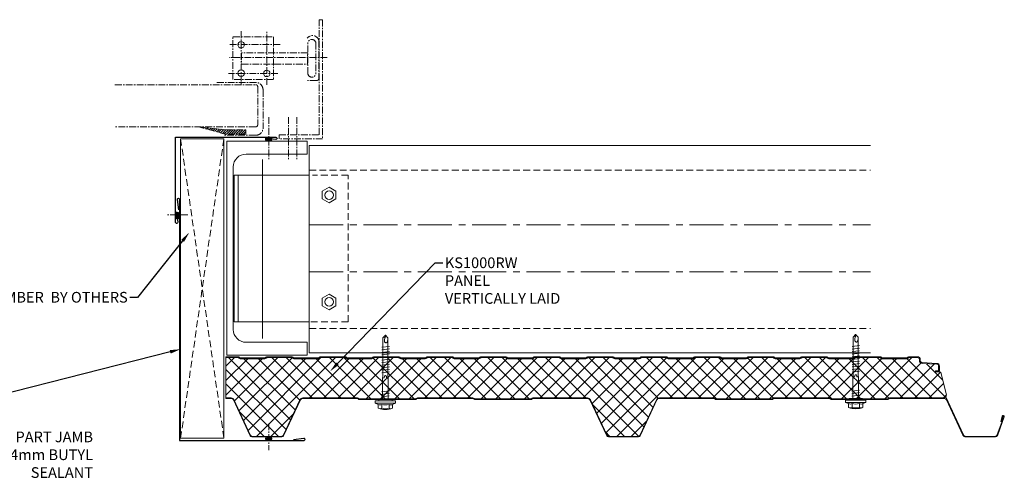
# Model space of a CAD drawing. Units: millimetres. Extents: x -9546 to 67653, y 30116 to 55806.
# Drawn here: x 36908 to 37828, y 42407 to 42838 of the extents above; entities that cross this region are included whole.
import ezdxf
from ezdxf import colors
from ezdxf.entities.mleader import LeaderData, LeaderLine
from ezdxf.math import Vec2, Vec3

# ---------------------------------------------------------------- set-up
doc = ezdxf.new("R2010")
doc.units = ezdxf.units.MM
doc.linetypes.add('CENTER', pattern=[50.8, 31.75, -6.35, 6.35, -6.35])
doc.linetypes.add('HIDDEN', pattern=[9.525, 6.35, -3.175])
doc.layers.get('0').update_dxf_attribs({"lineweight": 18})
for name, color, linetype, lineweight in [('FIXINGS', 7, 'Continuous', 9), ('Flashings', 6, 'Continuous', 30), ('Hatch', 43, 'Continuous', 18), ('Other Products', 7, 'Continuous', 18), ('Panel Wall', 7, 'Continuous', 18), ('Sealant', 7, 'Continuous', 13), ('Structure secondary', 7, 'Continuous', 9), ('TEXT', 7, 'Continuous', 9)]:
    doc.layers.add(name, color=color, linetype=linetype, lineweight=lineweight)
doc.styles.add('K_Span-std', font='arial.ttf', dxfattribs={"width": 0.75})
doc.linetypes.add('BATTING', pattern='A,0.00254,-2.54,[134,ltypeshp.shx,S=2.54,R=0,X=-2.54,Y=0],-5.08,[134,ltypeshp.shx,S=2.54,R=180,X=2.54,Y=0],-2.54', length=10.16254)

# ---------------------------------------------------------------- blocks, each defined once
blk = doc.blocks.new('A$C67BC6F9F')
blk.add_circle((3.06, 3.06), 3.06)
blk = doc.blocks.new('*U97')
for p, q in [((0, 0), (0, 200)), ((0, 200), (75, 200)), ((75, 200), (75, 188)), ((75, 188), (18, 188)), ((6, 24), (6, 176)), ((75, 12), (18, 12)), ((75, 0), (75, 12)), ((0, 0), (75, 0))]:
    blk.add_line(p, q)
for centre, start, end in [((18, 176), 90, 180), ((18, 24), 180, 270)]:
    blk.add_arc(centre, 12, start, end)
blk = doc.blocks.new('*U255')
for points in [[(0.75, 69.69), (1.99, 79.5, 1.065128), (0, 79.62)], [(93.78, 0, 1.065128), (93.66, 1.99), (83.85, 0.75)]]:
    blk.add_lwpolyline(points, format="xyb")
blk.add_lwpolyline([(0, 79.62), (0, 0), (93.78, 0)])
blk = doc.blocks.new('*U304')
h = blk.add_hatch()
h.set_pattern_fill('ANSI31', color=8, scale=0.3, angle=90, style=0)
h.set_pattern_definition([(135, (16529.0247, -15920.5783), (-0.67351921, -0.67351921), [])])
h.paths.add_polyline_path([(3, 1.5, 0.414214), (1.5, 3), (-1.5, 3, 0.414214), (-3, 1.5, 0.414214), (-1.5, 0), (1.5, 0, 0.414214)])
blk.add_lwpolyline([(3, 1.5), (3, 1.5, 0.414214), (1.5, 3), (-1.5, 3, 0.414214), (-3, 1.5), (-3, 1.5, 0.414214), (-1.5, 0), (1.5, 0, 0.414214)], format="xyb", close=True)
blk = doc.blocks.new('*U205')
for points in [[(-0.75, 215.61), (-1.99, 225.41, -1.065128), (0, 225.54)], [(116.36, 0, 1.065128), (116.24, 1.99), (106.43, 0.75)]]:
    blk.add_lwpolyline(points, format="xyb")
blk.add_lwpolyline([(0, 225.54), (0, 0), (116.36, 0)])
blk = doc.blocks.new('*U416')
for p, q in [((-6.62, 4.94), (-9.42, 3.93)), ((-9.42, 3.93), (9.58, 3.93)), ((-9.42, 3.93), (-9.42, 1.69)), ((-9.42, 1.69), (-6.06, 1.69)), ((-6.62, 8.57), (-6.62, 4.94)), ((-6.06, 1.69), (6.23, 1.69)), ((-3.27, 4.94), (-3.27, 8.57)), ((3.44, 4.94), (3.44, 8.57)), ((6.23, 1.69), (9.58, 1.69)), ((6.79, 4.94), (6.79, 8.57)), ((9.58, 3.93), (6.79, 4.94)), ((9.58, 1.69), (9.58, 3.93)), ((-1.01, -20), (-2.54, -20)), ((-0.85, -21.01), (-1.01, -20)), ((1.35, -20), (1.04, -21.01)), ((2.87, -20), (1.35, -20))]:
    blk.add_line(p, q)
for points in [[(-6.26, 1.69), (-6.26, 0.68), (-6.09, 0.17), (-5.92, 0), (5.92, 0), (6.09, 0), (6.09, 0.17), (6.26, 0.68), (6.43, 1.69), (-6.26, 1.69), (-6.26, 1.69)], [(2.87, 0), (2.87, -20), (2.54, -21.01), (2.54, -57.25), (0.17, -59.78), (-2.2, -57.25), (-2.2, -21.01), (-2.54, -20), (-2.54, 0)], [(3.72, -4.23), (-3.55, -5.41)], [(3.72, -6.76), (-3.55, -7.78)], [(3.72, -2.03), (-3.38, -3.04)], [(3.55, -24.61), (-3.55, -25.46)], [(3.55, -26.98), (-3.55, -27.82)], [(3.55, -29.34), (-3.55, -30.19)], [(3.55, -31.71), (-3.55, -32.56)], [(3.55, -34.08), (-3.55, -34.92)], [(3.55, -36.45), (-3.55, -37.29)], [(3.55, -38.81), (-3.55, -39.66)], [(3.55, -41.35), (-3.55, -42.2)], [(3.55, -43.72), (-3.55, -44.56)], [(3.55, -46.09), (-3.55, -46.93)], [(3.55, -48.45), (-3.55, -49.3)], [(0.34, -57.92), (0.85, -55.89), (0.85, -55.05), (0.85, -54.37), (0.85, -53.7), (0.68, -53.36), (0.34, -53.02), (0, -52.85), (-0.34, -52.68), (-0.85, -52.68), (-1.01, -52.85), (-1.18, -52.85), (-1.52, -53.19), (-1.69, -53.7), (-1.86, -54.37), (-2.2, -55.39), (-2.2, -55.89)], [(2.54, -57.58), (0.17, -57.92), (0, -59.95)]]:
    blk.add_lwpolyline(points)
for centre, radius, start, end in [((0.08, -10.98), 20.68, 71.07536, 108.92464), ((-4.94, 5.57), 3.44, 60.84387, 119.15613), ((-4.94, 1.93), 3.44, 60.84387, 119.15613), ((0.08, -4.45), 13.45, 75.56196, 104.43804), ((0.08, -8.08), 13.45, 75.56196, 104.43804), ((5.11, 5.57), 3.44, 60.84387, 119.15613), ((5.11, 1.93), 3.44, 60.84387, 119.15613), ((0.09, -21.1), 0.949, 175.63502, 5.68123)]:
    blk.add_arc(centre, radius, start, end)

msp = doc.modelspace()

# ---------------------------------------------------------------- hatches: boundary and pattern name
at = {"layer": 'Hatch', "linetype": 'Continuous'}
h = msp.add_hatch(dxfattribs=at)
h.set_pattern_fill('ANSI37', color=256, scale=3, angle=90)
h.set_pattern_definition([(135, (46508.178, 37683.697), (-6.735192, -6.735192), []), (225, (46508.178, 37683.697), (6.735192, -6.735192), [])])
edge = h.paths.add_edge_path()
edge.add_line((37100.57, 42522.38), (37100.57, 42484.67))
edge.add_line((37100.57, 42484.67), (37105.69, 42484.67))
edge.add_arc((37105.69, 42482.17), 2.5, 25, 90, ccw=False)
edge.add_line((37107.95, 42483.23), (37123.39, 42450.11))
edge.add_arc((37125.66, 42451.17), 2.5, 205, 270)
edge.add_line((37125.66, 42448.67), (37152.2, 42448.67))
edge.add_arc((37152.2, 42451.17), 2.5, 270, 335)
edge.add_line((37154.47, 42450.11), (37169.77, 42482.94))
edge.add_arc((37172.49, 42481.67), 3, 90, 155, ccw=False)
edge.add_line((37172.49, 42484.67), (37223.54, 42484.67))
edge.add_arc((37223.54, 42483.17), 1.5, 45, 90, ccw=False)
edge.add_line((37224.6, 42484.23), (37224.86, 42483.96))
edge.add_arc((37225.57, 42484.67), 1, 225, 270)
edge.add_line((37225.57, 42483.67), (37277.54, 42483.67))
edge.add_arc((37277.54, 42484.67), 1, 270, 315)
edge.add_line((37278.24, 42483.96), (37278.51, 42484.23))
edge.add_arc((37279.57, 42483.17), 1.5, 90, 135, ccw=False)
edge.add_line((37279.57, 42484.67), (37331.54, 42484.67))
edge.add_arc((37331.54, 42483.17), 1.5, 45, 90, ccw=False)
edge.add_line((37332.6, 42484.23), (37332.86, 42483.96))
edge.add_arc((37333.57, 42484.67), 1, 225, 270)
edge.add_line((37333.57, 42483.67), (37385.54, 42483.67))
edge.add_arc((37385.54, 42484.67), 1, 270, 315)
edge.add_line((37386.24, 42483.96), (37386.51, 42484.23))
edge.add_arc((37387.57, 42483.17), 1.5, 90, 135, ccw=False)
edge.add_line((37387.57, 42484.67), (37438.67, 42484.67))
edge.add_arc((37438.67, 42481.67), 3, 25, 90, ccw=False)
edge.add_line((37441.39, 42482.94), (37456.69, 42450.11))
edge.add_arc((37458.96, 42451.17), 2.5, 205, 270)
edge.add_line((37458.96, 42448.67), (37485.5, 42448.67))
edge.add_arc((37485.5, 42451.17), 2.5, 270, 335)
edge.add_line((37487.77, 42450.11), (37503.07, 42482.94))
edge.add_arc((37505.79, 42481.67), 3, 90, 155, ccw=False)
edge.add_line((37505.79, 42484.67), (37556.84, 42484.67))
edge.add_arc((37556.84, 42483.17), 1.5, 45, 90, ccw=False)
edge.add_line((37557.9, 42484.23), (37558.16, 42483.96))
edge.add_arc((37558.87, 42484.67), 1, 225, 270)
edge.add_line((37558.87, 42483.67), (37610.84, 42483.67))
edge.add_arc((37610.84, 42484.67), 1, 270, 315)
edge.add_line((37611.54, 42483.96), (37611.81, 42484.23))
edge.add_arc((37612.87, 42483.17), 1.5, 90, 135, ccw=False)
edge.add_line((37612.87, 42484.67), (37664.84, 42484.67))
edge.add_arc((37664.84, 42483.17), 1.5, 45, 90, ccw=False)
edge.add_line((37665.9, 42484.23), (37666.16, 42483.96))
edge.add_arc((37666.87, 42484.67), 1, 225, 270)
edge.add_line((37666.87, 42483.67), (37718.84, 42483.67))
edge.add_arc((37718.84, 42484.67), 1, 270, 315)
edge.add_line((37719.54, 42483.96), (37719.81, 42484.23))
edge.add_arc((37720.87, 42483.17), 1.5, 90, 135, ccw=False)
edge.add_line((37720.87, 42484.67), (37771.06, 42484.67))
edge.add_arc((37771.28, 42487.56), 2.89, 265.60438, 357.39764)
edge.add_line((37774.17, 42487.42), (37768.91, 42508.34))
edge.add_arc((37767.94, 42508.09), 1, 14.11961, 89.29706)
edge.add_line((37767.95, 42509.09), (37763.75, 42509.1))
edge.add_line((37763.75, 42509.1), (37763.75, 42509.87))
edge.add_line((37763.75, 42509.87), (37765.97, 42509.87))
edge.add_arc((37765.97, 42510.7), 0.83, 270, 360)
edge.add_line((37766.8, 42510.7), (37766.8, 42514.34))
edge.add_arc((37764.97, 42514.34), 1.83, 360, 447)
edge.add_line((37765.07, 42516.17), (37751.46, 42516.88))
edge.add_arc((37751.6, 42519.68), 2.8, 180, 267, ccw=False)
edge.add_line((37748.8, 42519.68), (37748.8, 42520.55))
edge.add_arc((37746.97, 42520.55), 1.83, 0, 89.96685)
edge.add_line((37746.97, 42522.38), (37739.11, 42522.38))
edge.add_arc((37739.11, 42521.55), 0.83, 90, 135)
edge.add_line((37738.52, 42522.13), (37738.29, 42521.9))
edge.add_arc((37737.02, 42523.18), 1.8, 270, 315, ccw=False)
edge.add_line((37737.02, 42521.38), (37714.11, 42521.38))
edge.add_arc((37714.11, 42523.18), 1.8, 225, 270, ccw=False)
edge.add_line((37712.84, 42521.9), (37712.61, 42522.13))
edge.add_arc((37712.02, 42521.55), 0.83, 45, 90)
edge.add_line((37712.02, 42522.38), (37689.11, 42522.38))
edge.add_arc((37689.11, 42521.55), 0.83, 90, 135)
edge.add_line((37688.52, 42522.13), (37688.29, 42521.9))
edge.add_arc((37687.02, 42523.18), 1.8, 270, 315, ccw=False)
edge.add_line((37687.02, 42521.38), (37664.11, 42521.38))
edge.add_arc((37664.11, 42523.18), 1.8, 225, 270, ccw=False)
edge.add_line((37662.84, 42521.9), (37662.61, 42522.13))
edge.add_arc((37662.02, 42521.55), 0.83, 45, 90)
edge.add_line((37662.02, 42522.38), (37639.11, 42522.38))
edge.add_arc((37639.11, 42521.55), 0.83, 90, 135)
edge.add_line((37638.52, 42522.13), (37638.29, 42521.9))
edge.add_arc((37637.02, 42523.18), 1.8, 270, 315, ccw=False)
edge.add_line((37637.02, 42521.38), (37614.11, 42521.38))
edge.add_arc((37614.11, 42523.18), 1.8, 225, 270, ccw=False)
edge.add_line((37612.84, 42521.9), (37612.61, 42522.13))
edge.add_arc((37612.02, 42521.55), 0.83, 45, 90)
edge.add_line((37612.02, 42522.38), (37589.11, 42522.38))
edge.add_arc((37589.11, 42521.55), 0.83, 90, 135)
edge.add_line((37588.52, 42522.13), (37588.29, 42521.9))
edge.add_arc((37587.02, 42523.18), 1.8, 270, 315, ccw=False)
edge.add_line((37587.02, 42521.38), (37564.11, 42521.38))
edge.add_arc((37564.11, 42523.18), 1.8, 225, 270, ccw=False)
edge.add_line((37562.84, 42521.9), (37562.61, 42522.13))
edge.add_arc((37562.02, 42521.55), 0.83, 45, 90)
edge.add_line((37562.02, 42522.38), (37539.11, 42522.38))
edge.add_arc((37539.11, 42521.55), 0.83, 90, 135)
edge.add_line((37538.52, 42522.13), (37538.29, 42521.9))
edge.add_arc((37537.02, 42523.18), 1.8, 270, 315, ccw=False)
edge.add_line((37537.02, 42521.38), (37514.11, 42521.38))
edge.add_arc((37514.11, 42523.18), 1.8, 225, 270, ccw=False)
edge.add_line((37512.84, 42521.9), (37512.61, 42522.13))
edge.add_arc((37512.02, 42521.55), 0.83, 45, 90)
edge.add_line((37512.02, 42522.38), (37489.11, 42522.38))
edge.add_arc((37489.11, 42521.55), 0.83, 90, 135)
edge.add_line((37488.52, 42522.13), (37488.29, 42521.9))
edge.add_arc((37487.02, 42523.18), 1.8, 270, 315, ccw=False)
edge.add_line((37487.02, 42521.38), (37464.11, 42521.38))
edge.add_arc((37464.11, 42523.18), 1.8, 225, 270, ccw=False)
edge.add_line((37462.84, 42521.9), (37462.61, 42522.13))
edge.add_arc((37462.02, 42521.55), 0.83, 45, 90)
edge.add_line((37462.02, 42522.38), (37439.11, 42522.38))
edge.add_arc((37439.11, 42521.55), 0.83, 90, 135)
edge.add_line((37438.52, 42522.13), (37438.29, 42521.9))
edge.add_arc((37437.02, 42523.18), 1.8, 270, 315, ccw=False)
edge.add_line((37437.02, 42521.38), (37414.11, 42521.38))
edge.add_arc((37414.11, 42523.18), 1.8, 225, 270, ccw=False)
edge.add_line((37412.84, 42521.9), (37412.61, 42522.13))
edge.add_arc((37412.02, 42521.55), 0.83, 45, 90)
edge.add_line((37412.02, 42522.38), (37389.11, 42522.38))
edge.add_arc((37389.11, 42521.55), 0.83, 90, 135)
edge.add_line((37388.52, 42522.13), (37388.29, 42521.9))
edge.add_arc((37387.02, 42523.18), 1.8, 270, 315, ccw=False)
edge.add_line((37387.02, 42521.38), (37364.11, 42521.38))
edge.add_arc((37364.11, 42523.18), 1.8, 225, 270, ccw=False)
edge.add_line((37362.84, 42521.9), (37362.61, 42522.13))
edge.add_arc((37362.02, 42521.55), 0.83, 45, 90)
edge.add_line((37362.02, 42522.38), (37339.11, 42522.38))
edge.add_arc((37339.11, 42521.55), 0.83, 90, 135)
edge.add_line((37338.52, 42522.13), (37338.29, 42521.9))
edge.add_arc((37337.02, 42523.18), 1.8, 270, 315, ccw=False)
edge.add_line((37337.02, 42521.38), (37314.11, 42521.38))
edge.add_arc((37314.11, 42523.18), 1.8, 225, 270, ccw=False)
edge.add_line((37312.84, 42521.9), (37312.61, 42522.13))
edge.add_arc((37312.02, 42521.55), 0.83, 45, 90)
edge.add_line((37312.02, 42522.38), (37289.11, 42522.38))
edge.add_arc((37289.11, 42521.55), 0.83, 90, 135)
edge.add_line((37288.52, 42522.13), (37288.29, 42521.9))
edge.add_arc((37287.02, 42523.18), 1.8, 270, 315, ccw=False)
edge.add_line((37287.02, 42521.38), (37264.11, 42521.38))
edge.add_arc((37264.11, 42523.18), 1.8, 225, 270, ccw=False)
edge.add_line((37262.84, 42521.9), (37262.61, 42522.13))
edge.add_arc((37262.02, 42521.55), 0.83, 45, 90)
edge.add_line((37262.02, 42522.38), (37239.11, 42522.38))
edge.add_arc((37239.11, 42521.55), 0.83, 90, 135)
edge.add_line((37238.52, 42522.13), (37238.29, 42521.9))
edge.add_arc((37237.02, 42523.18), 1.8, 270, 315, ccw=False)
edge.add_line((37237.02, 42521.38), (37214.11, 42521.38))
edge.add_arc((37214.11, 42523.18), 1.8, 225, 270, ccw=False)
edge.add_line((37212.84, 42521.9), (37212.61, 42522.13))
edge.add_arc((37212.02, 42521.55), 0.83, 45, 90)
edge.add_line((37212.02, 42522.38), (37189.11, 42522.38))
edge.add_arc((37189.11, 42521.55), 0.83, 90, 135)
edge.add_line((37188.52, 42522.13), (37188.29, 42521.9))
edge.add_arc((37187.02, 42523.18), 1.8, 270, 315, ccw=False)
edge.add_line((37187.02, 42521.38), (37164.11, 42521.38))
edge.add_arc((37164.11, 42523.18), 1.8, 225, 270, ccw=False)
edge.add_line((37162.84, 42521.9), (37162.61, 42522.13))
edge.add_arc((37162.02, 42521.55), 0.83, 45, 90)
edge.add_line((37162.02, 42522.38), (37139.11, 42522.38))
edge.add_arc((37139.11, 42521.55), 0.83, 90, 135)
edge.add_line((37138.52, 42522.13), (37138.29, 42521.9))
edge.add_arc((37137.02, 42523.18), 1.8, 270, 315, ccw=False)
edge.add_line((37137.02, 42521.38), (37114.11, 42521.38))
edge.add_arc((37114.11, 42523.18), 1.8, 225, 270, ccw=False)
edge.add_line((37112.84, 42521.9), (37112.61, 42522.13))
edge.add_arc((37112.02, 42521.55), 0.83, 45, 90)
edge.add_line((37112.02, 42522.38), (37100.57, 42522.38))
at = {"layer": 'Structure secondary', "linetype": 'CENTER', "ltscale": 0.2}
h = msp.add_hatch(dxfattribs=at)
h.set_pattern_fill('ANSI31', color=8, scale=0.5, style=0)
h.set_pattern_definition([(45, (34152.6617, 41233.2643), (-1.122532, 1.122532), [])])
h.paths.add_polyline_path([(37100.23, 42735.48), (37119.26, 42735.48), (37119.26, 42731.34), (37100.07, 42731.34), (37075.47, 42738.08)])

# ---------------------------------------------------------------- linework, layer by layer
at = {"layer": 'FIXINGS', "color": 8, "linetype": 'CENTER', "ltscale": 0.2}
for points in [[(37140.65, 42747.37), (37140.65, 42706.89)], [(37159.09, 42747.37), (37159.09, 42706.89)], [(37166.8, 42747.37), (37166.8, 42706.89)], [(37065.19, 42655.91), (37045.19, 42655.91)], [(37140.65, 42460.8), (37140.65, 42435.8)]]:
    msp.add_lwpolyline(points, dxfattribs=at)
at = {"layer": 'FIXINGS', "linetype": 'Continuous'}
msp.add_lwpolyline([(37100.57, 42523.18), (37100.57, 42484.17)], dxfattribs=at)
at = {"layer": 'Other Products', "color": 8, "linetype": 'BATTING', "ltscale": 2, "transparency": 33554687}
msp.add_line((37134.84, 42540.12), (37134.84, 42707.73), dxfattribs=at)
at = {"layer": 'Panel Wall'}
for points in [[(37765.97, 42509.1, 0.41724), (37767.6, 42510.7), (37767.6, 42514.34, 0.398959), (37765.11, 42516.97), (37751.5, 42517.68, -0.39896), (37749.6, 42519.68), (37749.6, 42520.55, 0.414214), (37746.97, 42523.18), (37739.11, 42523.18, 0.198912), (37737.96, 42522.7), (37737.73, 42522.47, -0.198912), (37737.02, 42522.18), (37714.11, 42522.18, -0.198912), (37713.4, 42522.47), (37713.17, 42522.7), (37713.17, 42522.7, 0.198912), (37712.02, 42523.18), (37689.11, 42523.18, 0.198912), (37687.96, 42522.7), (37687.73, 42522.47, -0.198912), (37687.02, 42522.18), (37664.11, 42522.18, -0.198912), (37663.4, 42522.47), (37663.17, 42522.7), (37663.17, 42522.7, 0.198912), (37662.02, 42523.18), (37639.11, 42523.18, 0.198912), (37637.96, 42522.7), (37637.73, 42522.47, -0.198912), (37637.02, 42522.18), (37614.11, 42522.18, -0.198912), (37613.4, 42522.47), (37613.17, 42522.7), (37613.17, 42522.7, 0.198912), (37612.02, 42523.18), (37589.11, 42523.18, 0.198912), (37587.96, 42522.7), (37587.73, 42522.47, -0.198912), (37587.02, 42522.18), (37564.11, 42522.18, -0.198912), (37563.4, 42522.47), (37563.17, 42522.7), (37563.17, 42522.7, 0.198912), (37562.02, 42523.18), (37539.11, 42523.18, 0.198912), (37537.96, 42522.7), (37537.73, 42522.47, -0.198912), (37537.02, 42522.18), (37514.11, 42522.18, -0.198912), (37513.4, 42522.47), (37513.17, 42522.7), (37513.17, 42522.7, 0.198912), (37512.02, 42523.18), (37489.11, 42523.18, 0.198912), (37487.96, 42522.7), (37487.73, 42522.47, -0.198912), (37487.02, 42522.18), (37464.11, 42522.18, -0.198912), (37463.4, 42522.47), (37463.17, 42522.7), (37463.17, 42522.7, 0.198912), (37462.02, 42523.18), (37439.11, 42523.18, 0.198912), (37437.96, 42522.7), (37437.73, 42522.47, -0.198912), (37437.02, 42522.18), (37414.11, 42522.18, -0.198912), (37413.4, 42522.47), (37413.17, 42522.7), (37413.17, 42522.7, 0.198912), (37412.02, 42523.18), (37389.11, 42523.18, 0.198912), (37387.96, 42522.7), (37387.73, 42522.47, -0.198912), (37387.02, 42522.18), (37364.11, 42522.18, -0.198912), (37363.4, 42522.47), (37363.17, 42522.7), (37363.17, 42522.7, 0.198912), (37362.02, 42523.18), (37339.11, 42523.18, 0.198912), (37337.96, 42522.7), (37337.73, 42522.47, -0.198912), (37337.02, 42522.18), (37314.11, 42522.18, -0.198912), (37313.4, 42522.47), (37313.17, 42522.7), (37313.17, 42522.7, 0.198912), (37312.02, 42523.18), (37289.11, 42523.18, 0.198912), (37287.96, 42522.7), (37287.73, 42522.47, -0.198912), (37287.02, 42522.18), (37264.11, 42522.18, -0.198912), (37263.4, 42522.47), (37263.17, 42522.7), (37263.17, 42522.7, 0.198912), (37262.02, 42523.18), (37239.11, 42523.18, 0.198912), (37237.96, 42522.7), (37237.73, 42522.47, -0.198912), (37237.02, 42522.18), (37214.11, 42522.18, -0.198912), (37213.4, 42522.47), (37213.17, 42522.7), (37213.17, 42522.7, 0.198912), (37212.02, 42523.18), (37189.11, 42523.18, 0.198912), (37187.96, 42522.7), (37187.73, 42522.47, -0.198912), (37187.02, 42522.18), (37164.11, 42522.18, -0.198912), (37163.4, 42522.47), (37163.17, 42522.7), (37163.17, 42522.7, 0.198912), (37162.02, 42523.18), (37139.11, 42523.18, 0.198912), (37137.96, 42522.7), (37137.73, 42522.47, -0.198912), (37137.02, 42522.18), (37114.11, 42522.18, -0.198912), (37113.4, 42522.47), (37113.17, 42522.7), (37113.17, 42522.7, 0.198912), (37112.02, 42523.18), (37100.57, 42523.18)], [(37100.57, 42484.17), (37105.37, 42484.17, -0.291473), (37107.63, 42482.73), (37122.94, 42449.9, 0.291473), (37125.66, 42448.17), (37152.2, 42448.17, 0.291473), (37154.92, 42449.9), (37170.23, 42482.73, -0.291473), (37172.49, 42484.17), (37223.54, 42484.17, -0.198912), (37224.24, 42483.88), (37224.51, 42483.61, 0.198912), (37225.57, 42483.17), (37277.54, 42483.17, 0.198912), (37278.6, 42483.61), (37278.86, 42483.88, -0.198912), (37279.57, 42484.17), (37331.54, 42484.17, -0.198912), (37332.24, 42483.88), (37332.51, 42483.61, 0.198912), (37333.57, 42483.17), (37385.54, 42483.17, 0.198912), (37386.6, 42483.61), (37386.86, 42483.88, -0.198912), (37387.57, 42484.17), (37438.67, 42484.17, -0.291473), (37440.93, 42482.73), (37456.24, 42449.9, 0.291473), (37458.96, 42448.17), (37485.5, 42448.17, 0.291473), (37488.22, 42449.9), (37503.53, 42482.73, -0.291473), (37505.79, 42484.17), (37556.84, 42484.17, -0.198912), (37557.54, 42483.88), (37557.81, 42483.61, 0.198912), (37558.87, 42483.17), (37610.84, 42483.17, 0.198912), (37611.9, 42483.61), (37612.16, 42483.88, -0.198912), (37612.87, 42484.17), (37664.84, 42484.17, -0.198912), (37665.54, 42483.88), (37665.81, 42483.61, 0.198912), (37666.87, 42483.17), (37718.84, 42483.17, 0.198912), (37719.9, 42483.61), (37720.16, 42483.88, -0.198912), (37720.87, 42484.17), (37771.97, 42484.17, -0.291473), (37774.23, 42482.73), (37789.54, 42449.9, 0.291473), (37792.26, 42448.17), (37819.19, 42448.17, 0.315299), (37822.01, 42450.15), (37828.13, 42466.97, 1.054325), (37826.22, 42467.55), (37825, 42462.73), (37825.48, 42462.61), (37826.71, 42467.43, -1.05138), (37827.66, 42467.14), (37821.54, 42450.32, -0.315299), (37819.19, 42448.67), (37792.26, 42448.67, -0.291473), (37789.99, 42450.11), (37773.44, 42485.63)]]:
    msp.add_lwpolyline(points, format="xyb", dxfattribs=at)
at = {"layer": 'Panel Wall', "color": 253}
msp.add_lwpolyline([(37100.57, 42484.67), (37105.69, 42484.67, -0.291473), (37107.95, 42483.23), (37123.39, 42450.11, 0.291473), (37125.66, 42448.67), (37152.2, 42448.67, 0.291473), (37154.47, 42450.11), (37169.77, 42482.94, -0.291473), (37172.49, 42484.67), (37223.54, 42484.67, -0.198912), (37224.6, 42484.23), (37224.86, 42483.96, 0.198912), (37225.57, 42483.67), (37277.54, 42483.67, 0.198912), (37278.24, 42483.96), (37278.51, 42484.23, -0.198912), (37279.57, 42484.67), (37331.54, 42484.67, -0.198912), (37332.6, 42484.23), (37332.86, 42483.96, 0.198912), (37333.57, 42483.67), (37385.54, 42483.67, 0.198912), (37386.24, 42483.96), (37386.51, 42484.23, -0.198912), (37387.57, 42484.67), (37438.67, 42484.67, -0.291473), (37441.39, 42482.94), (37456.69, 42450.11, 0.291473), (37458.96, 42448.67), (37485.5, 42448.67, 0.291473), (37487.77, 42450.11), (37503.07, 42482.94, -0.291473), (37505.79, 42484.67), (37556.84, 42484.67, -0.198912), (37557.9, 42484.23), (37558.16, 42483.96, 0.198912), (37558.87, 42483.67), (37610.84, 42483.67, 0.198912), (37611.54, 42483.96), (37611.81, 42484.23, -0.198912), (37612.87, 42484.67), (37664.84, 42484.67, -0.198912), (37665.9, 42484.23), (37666.16, 42483.96, 0.198912), (37666.87, 42483.67), (37718.84, 42483.67, 0.198912), (37719.54, 42483.96), (37719.81, 42484.23, -0.198912), (37720.87, 42484.67), (37771.06, 42484.67, 0.423411), (37774.17, 42487.42), (37768.91, 42508.34, 0.340318), (37767.95, 42509.09), (37763.75, 42509.1), (37763.75, 42509.87), (37765.97, 42509.87, 0.414214), (37766.8, 42510.7), (37766.8, 42514.34, 0.39896), (37765.07, 42516.17), (37751.46, 42516.88, -0.39896), (37748.8, 42519.68), (37748.8, 42520.55, 0.414044), (37746.97, 42522.38), (37739.11, 42522.38, 0.198912), (37738.52, 42522.13), (37738.29, 42521.9, -0.198912), (37737.02, 42521.38), (37714.11, 42521.38, -0.198912), (37712.84, 42521.9), (37712.84, 42521.9), (37712.84, 42521.9), (37712.61, 42522.13, 0.198912), (37712.02, 42522.38), (37689.11, 42522.38, 0.198912), (37688.52, 42522.13), (37688.29, 42521.9, -0.198912), (37687.02, 42521.38), (37664.11, 42521.38, -0.198912), (37662.84, 42521.9), (37662.84, 42521.9), (37662.84, 42521.9), (37662.61, 42522.13, 0.198912), (37662.02, 42522.38), (37639.11, 42522.38, 0.198912), (37638.52, 42522.13), (37638.29, 42521.9, -0.198912), (37637.02, 42521.38), (37614.11, 42521.38, -0.198912), (37612.84, 42521.9), (37612.84, 42521.9), (37612.84, 42521.9), (37612.61, 42522.13, 0.198912), (37612.02, 42522.38), (37589.11, 42522.38, 0.198912), (37588.52, 42522.13), (37588.29, 42521.9, -0.198912), (37587.02, 42521.38), (37564.11, 42521.38, -0.198912), (37562.84, 42521.9), (37562.84, 42521.9), (37562.84, 42521.9), (37562.61, 42522.13, 0.198912), (37562.02, 42522.38), (37539.11, 42522.38, 0.198912), (37538.52, 42522.13), (37538.29, 42521.9, -0.198912), (37537.02, 42521.38), (37514.11, 42521.38, -0.198912), (37512.84, 42521.9), (37512.84, 42521.9), (37512.84, 42521.9), (37512.61, 42522.13, 0.198912), (37512.02, 42522.38), (37489.11, 42522.38, 0.198912), (37488.52, 42522.13), (37488.29, 42521.9, -0.198912), (37487.02, 42521.38), (37464.11, 42521.38, -0.198912), (37462.84, 42521.9), (37462.84, 42521.9), (37462.84, 42521.9), (37462.61, 42522.13, 0.198912), (37462.02, 42522.38), (37439.11, 42522.38, 0.198912), (37438.52, 42522.13), (37438.29, 42521.9, -0.198912), (37437.02, 42521.38), (37414.11, 42521.38, -0.198912), (37412.84, 42521.9), (37412.84, 42521.9), (37412.84, 42521.9), (37412.61, 42522.13, 0.198912), (37412.02, 42522.38), (37389.11, 42522.38, 0.198912), (37388.52, 42522.13), (37388.29, 42521.9, -0.198912), (37387.02, 42521.38), (37364.11, 42521.38, -0.198912), (37362.84, 42521.9), (37362.84, 42521.9), (37362.84, 42521.9), (37362.61, 42522.13, 0.198912), (37362.02, 42522.38), (37339.11, 42522.38, 0.198912), (37338.52, 42522.13), (37338.29, 42521.9, -0.198912), (37337.02, 42521.38), (37314.11, 42521.38, -0.198912), (37312.84, 42521.9), (37312.84, 42521.9), (37312.84, 42521.9), (37312.61, 42522.13, 0.198912), (37312.02, 42522.38), (37289.11, 42522.38, 0.198912), (37288.52, 42522.13), (37288.29, 42521.9, -0.198912), (37287.02, 42521.38), (37264.11, 42521.38, -0.198912), (37262.84, 42521.9), (37262.84, 42521.9), (37262.84, 42521.9), (37262.61, 42522.13, 0.198912), (37262.02, 42522.38), (37239.11, 42522.38, 0.198912), (37238.52, 42522.13), (37238.29, 42521.9, -0.198912), (37237.02, 42521.38), (37214.11, 42521.38, -0.198912), (37212.84, 42521.9), (37212.84, 42521.9), (37212.84, 42521.9), (37212.61, 42522.13, 0.198912), (37212.02, 42522.38), (37189.11, 42522.38, 0.198912), (37188.52, 42522.13), (37188.29, 42521.9, -0.198912), (37187.02, 42521.38), (37164.11, 42521.38, -0.198912), (37162.84, 42521.9), (37162.84, 42521.9), (37162.84, 42521.9), (37162.61, 42522.13, 0.198912), (37162.02, 42522.38), (37139.11, 42522.38, 0.198912), (37138.52, 42522.13), (37138.29, 42521.9, -0.198912), (37137.02, 42521.38), (37114.11, 42521.38, -0.198912), (37112.84, 42521.9), (37112.84, 42521.9), (37112.84, 42521.9), (37112.61, 42522.13, 0.198912), (37112.02, 42522.38), (37100.57, 42522.38)], format="xyb", dxfattribs=at)
at = {"layer": 'Structure secondary', "color": 8, "linetype": 'CENTER', "ltscale": 0.2}
for p, q in [((37114.8, 42827.55), (37114.8, 42777.47)), ((37138.76, 42777.44), (37138.76, 42826.89)), ((37151.27, 42815.17), (37103.3, 42815.17)), ((37195.36, 42802.95), (37103.58, 42802.95)), ((37149.31, 42788.17), (37103.18, 42788.17))]:
    msp.add_line(p, q, dxfattribs=at)
for points in [[(37187.94, 42730.85), (37187.94, 42838.4), (37191.01, 42838.4), (37191.01, 42727.12), (37150.41, 42727.12), (37150.41, 42730.85)], [(37177.01, 42807.53), (37115.31, 42807.53), (37115.31, 42796.83), (37177.01, 42796.83)], [(37100.23, 42735.48), (37119.26, 42735.48), (37119.26, 42731.34), (37100.07, 42731.34), (37075.47, 42738.08)]]:
    msp.add_lwpolyline(points, close=True, dxfattribs=at)
msp.add_lwpolyline([(37145.15, 42782.3), (37107.15, 42782.3), (37107.15, 42822.31), (37145.17, 42822.31), (37145.15, 42782.3)], dxfattribs=at)
for points in [[(37176.68, 42821.01, -0.627793), (37187.55, 42819.01), (37187.55, 42783.55, -0.414214), (37185.55, 42781.55), (37176.86, 42781.55)], [(36996.95, 42777.6), (37128.38, 42777.6, -0.414214), (37130.38, 42775.6), (37130.38, 42740.15, -0.414214), (37128.38, 42738.15), (36996.95, 42738.15)], [(37092.29, 42779.74), (37128.38, 42779.74, -0.414214), (37135.38, 42772.74), (37135.38, 42737.28, -0.414214), (37128.38, 42730.28), (37099.11, 42730.28)]]:
    msp.add_lwpolyline(points, format="xyb", dxfattribs=at)
msp.add_lwpolyline([(37177.23, 42787.62), (37177.23, 42816.9, -0.81246), (37184.62, 42816.9), (37184.62, 42787.62, -0.81246)], format="xyb", close=True, dxfattribs=at)
at = {"layer": 'Structure secondary'}
for points in [[(37098.76, 42447.05), (37058.29, 42447.05), (37058.29, 42727.05), (37098.76, 42727.05)], [(37197.05, 42681.66), (37190.76, 42678.03), (37190.76, 42670.76), (37197.05, 42667.13), (37203.35, 42670.76), (37203.35, 42678.03)], [(37197.05, 42567.18), (37190.76, 42570.81), (37190.76, 42578.08), (37197.05, 42581.71), (37203.35, 42578.08), (37203.35, 42570.81)]]:
    msp.add_lwpolyline(points, close=True, dxfattribs=at)
at = {"layer": 'Structure secondary', "color": 8, "linetype": 'HIDDEN'}
for points in [[(37058.29, 42447.05), (37098.76, 42727.05)], [(37058.29, 42727.05), (37098.76, 42447.05)]]:
    msp.add_lwpolyline(points, dxfattribs=at)
at = {"layer": 'Structure secondary', "linetype": 'Continuous'}
msp.add_lwpolyline([(37703.23, 42720.73), (37178.5, 42720.73), (37178.5, 42526.73), (37703.23, 42526.73)], dxfattribs=at)
at = {"layer": 'Structure secondary'}
for points in [[(37178.5, 42693.02), (37108.3, 42693.02), (37108.3, 42555.82), (37178.5, 42555.82)], [(37112.19, 42693.02), (37112.19, 42555.82)]]:
    msp.add_lwpolyline(points, dxfattribs=at)
at = {"layer": 'Structure secondary', "linetype": 'HIDDEN'}
for points in [[(37178.5, 42697.73), (37703.23, 42697.73)], [(37180, 42555.82), (37214.91, 42555.82), (37214.91, 42693.02), (37181.53, 42693.02)], [(37178.5, 42549.73), (37703.23, 42549.73)]]:
    msp.add_lwpolyline(points, dxfattribs=at)
at = {"layer": 'Structure secondary', "linetype": 'CENTER'}
for points in [[(37178.5, 42646.51), (37703.23, 42646.51)], [(37178.5, 42602.73), (37703.23, 42602.73)]]:
    msp.add_lwpolyline(points, dxfattribs=at)
at = {"layer": 'Structure secondary'}
for centre in [(37197.05, 42674.4), (37197.05, 42574.44)]:
    msp.add_circle(centre, 4.02, dxfattribs=at)

# ---------------------------------------------------------------- block references
at = {"layer": 'FIXINGS', "linetype": 'Continuous', "rotation": 180}
for p in [(37249.84, 42483.57), (37689.42, 42484.28)]:
    msp.add_blockref('*U416', p, dxfattribs=at)
at = {"layer": 'Flashings', "ltscale": 0.2, "xscale": -1, "rotation": 180}
msp.add_blockref('*U255', (37053.63, 42728.44), dxfattribs=at)
at = {"layer": 'Flashings', "linetype": 'Continuous'}
msp.add_blockref('*U205', (37057.3, 42444.87), dxfattribs=at)
at = {"layer": 'Sealant', "color": 8, "linetype": 'CENTER', "ltscale": 0.2, "xscale": -1}
msp.add_blockref('*U304', (37140.65, 42725.19), dxfattribs=at)
at = {"layer": 'Sealant', "linetype": 'Continuous', "xscale": -1, "rotation": 90}
msp.add_blockref('*U304', (37056.94, 42655.18), dxfattribs=at)
at = {"layer": 'Sealant', "linetype": 'Continuous', "xscale": -1}
msp.add_blockref('*U304', (37140.65, 42445.1), dxfattribs=at)
at = {"layer": 'Structure secondary', "color": 8, "linetype": 'CENTER', "ltscale": 0.2, "extrusion": (0, 0, -1), "zscale": -1}
for p in [(-37117.86, 42811.93), (-37118.05, 42785.3), (-37141.82, 42785.11)]:
    msp.add_blockref('A$C67BC6F9F', p, dxfattribs=at)
at = {"layer": 'Structure secondary', "color": 8, "linetype": 'CENTER', "ltscale": 0.2}
msp.add_blockref('*U97', (37101.5, 42524.68), dxfattribs=at)

# ---------------------------------------------------------------- leaders
at = {"layer": 'TEXT', "ltscale": 0.2}
ml = msp.add_multileader_mtext('Standard', dxfattribs=at)
ml.set_content('TIMBER  BY OTHERS', color=256, style='K_Span-std')
ml.set_leader_properties(color=256)
ml.build(insert=Vec2(0, 0))
ml.multileader.update_dxf_attribs({"dogleg_length": 7, "arrow_head_size": 10})
ctx = ml.context
ctx.base_point, ctx.char_height, ctx.arrow_head_size, ctx.plane_origin = Vec3(36901.72, 42578.73), 10, 10, Vec3(36863.02, 42800.19)
ctx.text_align_type = 2
notes = []
notes.append((ctx, [(1, (1, 1, 0), (37017.88, 42578.73), (-1, 0), 7, [(0, [(37066.43, 42639.38)], 0, [])])]))
ctx.mtext.insert, ctx.mtext.width, ctx.mtext.defined_height, ctx.mtext.alignment, ctx.mtext.flow_direction = Vec3(37008.88, 42583.81), 133.6618, 22.35, 3, 5
ml = msp.add_multileader_mtext('Standard', dxfattribs=at)
ml.set_content('KS1000RW PANEL VERTICALLY LAID', color=256, style='K_Span-std')
ml.set_leader_properties(color=256)
ml.build(insert=Vec2(0, 0))
ml.multileader.update_dxf_attribs({"dogleg_length": 7, "arrow_head_size": 10})
ctx = ml.context
ctx.base_point, ctx.char_height, ctx.arrow_head_size, ctx.plane_origin = Vec3(37303.28, 42610.98), 10, 10, Vec3(37211.54, 42474.94)
notes.append((ctx, [(0, (1, 1, 0), (37296.28, 42610.98), (1, 0), 7, [(0, [(37198.01, 42509.55)], 0, [])])]))
ctx.mtext.insert, ctx.mtext.width, ctx.mtext.defined_height, ctx.mtext.flow_direction = Vec3(37305.28, 42616.07), 109.9474, 33.99, 5
ml = msp.add_multileader_mtext('Standard', dxfattribs=at)
ml.set_content('0.5mm COIL COATED 2 PART JAMB FLASHING SEALED WITH 6x4mm BUTYL SEALANT', color=256, style='K_Span-std')
ml.set_leader_properties(color=256)
ml.build(insert=Vec2(0, 0))
ml.multileader.update_dxf_attribs({"dogleg_length": 7, "arrow_head_size": 10})
ctx = ml.context
ctx.base_point, ctx.char_height, ctx.arrow_head_size, ctx.plane_origin = Vec3(36743.8, 42448.12), 10, 10, Vec3(37070.16, 42360.87)
ctx.text_align_type = 2
notes.append((ctx, [(1, (1, 1, 0), (36736.8, 42448.12), (1, 0), 7, [(0, [(37058.29, 42530.23)], 0, []), (1, [(36674.31, 42499.72)], 0, [])])]))
ctx.mtext.insert, ctx.mtext.width, ctx.mtext.defined_height, ctx.mtext.alignment, ctx.mtext.flow_direction = Vec3(36976.43, 42453.21), 251.0897, 33.99, 3, 5
for ctx, leaders in notes:
    for number, flags, end, landing, length, lines in leaders:
        leader = LeaderData()
        leader.index, (leader.has_last_leader_line, leader.has_dogleg_vector, leader.attachment_direction) = number, flags
        leader.last_leader_point, leader.dogleg_vector, leader.dogleg_length = Vec3(end), Vec3(landing), length
        for number, points, colour, breaks in lines:
            line = LeaderLine()
            line.index, line.vertices, line.color, line.breaks = number, Vec3.list(points), colors.encode_raw_color(colour), breaks
            leader.lines.append(line)
        ctx.leaders.append(leader)

doc.saveas('drawing.dxf')
